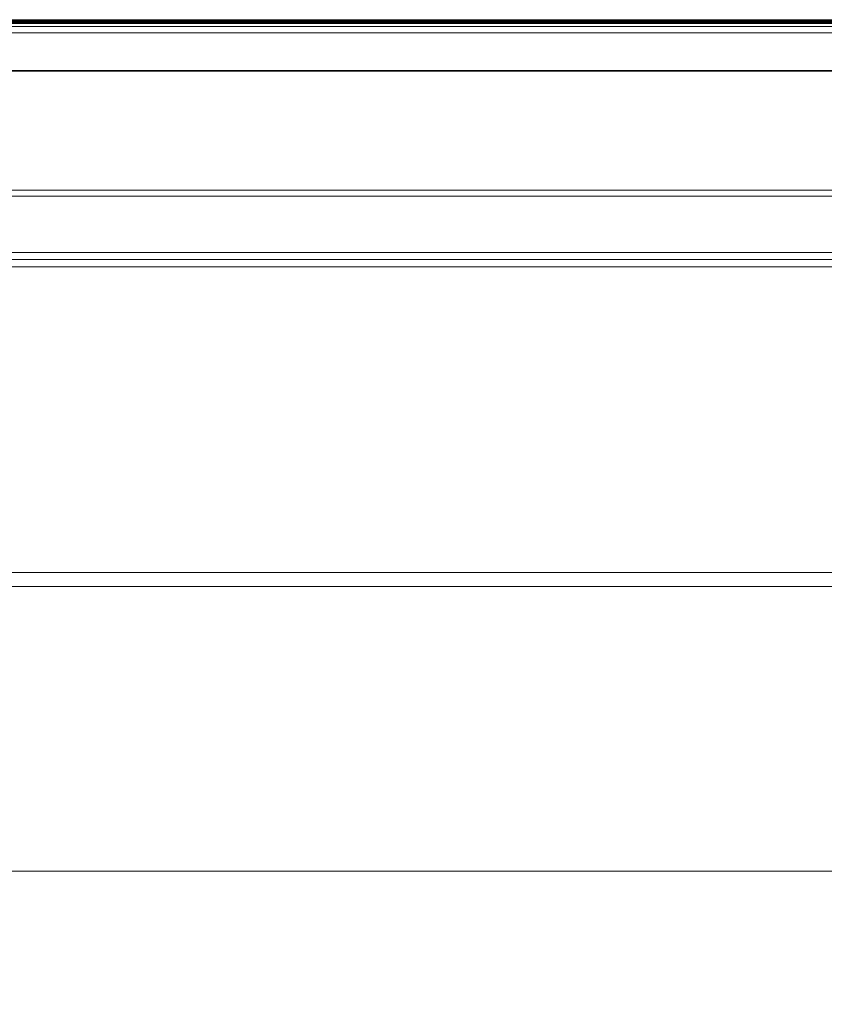
# Model space of a CAD drawing. Units: millimetres. Extents: x -7664 to 7697, y -744 to 4417.
# Drawn here: x -5114 to -4888, y 2896 to 3173 of the extents above; entities that cross this region are included whole.
import ezdxf

# ---------------------------------------------------------------- set-up
doc = ezdxf.new("R2010")
doc.units = ezdxf.units.MM
doc.header["$MEASUREMENT"] = 0
for name, color, linetype, lineweight in [('0_Pen_No__1', 7, 'Continuous', 13), ('0_Pen_No__2', 8, 'Continuous', 15), ('0_Pen_No__46', 5, 'Continuous', 35)]:
    doc.layers.add(name, color=color, linetype=linetype, lineweight=lineweight)
doc.layers.add('0_Pen_No__5', color=7, linetype='Continuous', lineweight=25, true_color=0x40a5ff)
doc.styles.add('GENERATED_STYLE_1', font='Arial')
doc.dimstyles.new('GENERATED_STYLE__2', dxfattribs={"dimtxt": 30, "dimasz": 38, "dimexe": 0.18, "dimexo": 4, "dimgap": 0.09, "dimtad": 1, "dimtih": 1, "dimtoh": 1, "dimdec": 0, "dimzin": 0, "dimdsep": 46, "dimtxsty": 'GENERATED_STYLE_1', "dimblk": 'ARROWHEAD_1', "dimblk1": 'ARROWHEAD_1', "dimblk2": 'ARROWHEAD_1', "dimcen": 0.09, "dimclrd": 8, "dimclre": 8, "dimclrt": 5, "dimadec": 0, "dimazin": 0, "dimtfac": 1, "dimtdec": 4, "dimtmove": 0, "dimatfit": 3, "dimfxl": 0, "dimtolj": 1, "dimtzin": 0, "dimarcsym": 0})

# ---------------------------------------------------------------- blocks, each defined once
blk = doc.blocks.new('*D44')
at = {"layer": '0_Pen_No__2', "linetype": 'Continuous'}
for p, q in [((-5958.19, 2943.24), (-5958.19, 2970.74)), ((-4524.19, 2943.24), (-4524.19, 2970.74)), ((-5948.19, 2933.24), (-4534.19, 2933.24)), ((-5958.19, 2895.74), (-5958.19, 2923.24)), ((-4524.19, 2895.74), (-4524.19, 2923.24))]:
    blk.add_line(p, q, dxfattribs=at)
at = {"layer": '0_Pen_No__5', "linetype": 'Continuous'}
for centre in [(-5958.19, 2933.24), (-4524.19, 2933.24)]:
    blk.add_circle(centre, 10, dxfattribs=at)
at = {"layer": '0_Pen_No__46', "insert": (-5292.67, 2939.24), "char_height": 30, "attachment_point": 7, "style": 'GENERATED_STYLE_1'}
blk.add_mtext('\\A1;{\\fArial|b0|i0|c0|p34;1,435}', dxfattribs=at)
blk = doc.blocks.new('ARROWHEAD_1')
at = {"color": 0, "linetype": 'Continuous', "lineweight": 0}
blk.add_line((0, 0), (-1, 0), dxfattribs=at)
blk.add_circle((0, 0), 0.25, dxfattribs=at)

msp = doc.modelspace()

# ---------------------------------------------------------------- linework, layer by layer
at = {"layer": '0_Pen_No__1', "linetype": 'Continuous'}
for p, q in [((-5360.69, 3172.74), (-4515.89, 3172.74)), ((-5360.69, 3172.69), (-4515.85, 3172.71)), ((-4515.79, 3172.68), (-5360.69, 3172.69)), ((-5360.69, 3172.63), (-4515.71, 3172.63)), ((-4515.61, 3172.56), (-5360.69, 3172.55)), ((-4515.26, 3172.35), (-5360.69, 3172.35)), ((-5360.69, 3172.15), (-4514.94, 3172.15)), ((-4514.69, 3172), (-5360.69, 3172)), ((-4514.5, 3171.88), (-5360.69, 3171.88)), ((-4624.72, 3171.78), (-5332.21, 3171.78)), ((-4624.95, 3171.73), (-5331.98, 3171.73)), ((-4625.07, 3171.7), (-5331.86, 3171.7)), ((-5986.64, 3169.01), (-4495.74, 3169.01)), ((-4500.07, 3170.84), (-5982.39, 3170.86)), ((-4499.74, 3158.45), (-5982.66, 3158.45)), ((-5982.64, 3158.42), (-4499.74, 3158.42)), ((-5982.64, 3158.39), (-4499.74, 3158.39)), ((-5982.64, 3158.36), (-4499.74, 3158.36)), ((-5982.64, 3158.32), (-4499.74, 3158.31)), ((-5982.64, 3158.28), (-4499.74, 3158.31)), ((-4499.74, 3124.79), (-5982.64, 3124.79)), ((-5982.64, 3123.14), (-4499.74, 3123.14)), ((-4547.74, 3105.24), (-5934.65, 3105.24)), ((-4547.74, 3107.24), (-5934.64, 3107.24)), ((-5935.43, 3103.24), (-4546.95, 3103.24)), ((-4524.19, 3017.24), (-5958.19, 3017.24)), ((-4524.19, 3013.24), (-5958.19, 3013.24))]:
    msp.add_line(p, q, dxfattribs=at)

# ---------------------------------------------------------------- dimensions: what is measured, and where the dimension line sits
at = {"color": 8, "linetype": 'Continuous', "lineweight": 15}
dim = msp.add_linear_dim(base=(-4524.19, 2933.24), p1=(-5958.19, 3056.75), p2=(-4524.19, 3045.58), text='1,435', dimstyle='GENERATED_STYLE__2', dxfattribs=at)
dim.commit()
dim.dimension.update_dxf_attribs({"geometry": '*D44', "text_midpoint": (-5241.19, 2954.24), "dimtype": 160})

doc.saveas('drawing.dxf')
